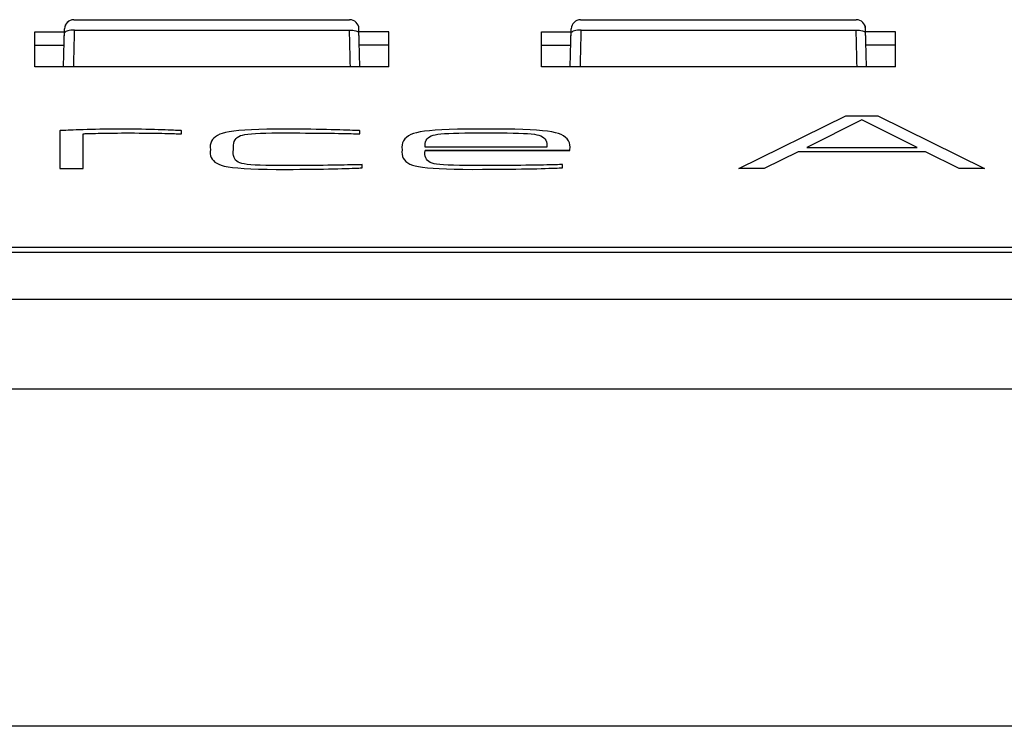
# Model space of a CAD drawing. Extents: x 1.2 to 45.2, y 1.7 to 32.6.
# Drawn here: x 28.9 to 30.3, y 1.7 to 2.8 of the extents above; entities that cross this region are included whole.
import ezdxf

# ---------------------------------------------------------------- set-up
doc = ezdxf.new("R2010")
doc.units = 0
doc.header["$LTSCALE"] = 2
doc.header["$MEASUREMENT"] = 0
doc.layers.get('0').update_dxf_attribs({"linetype": 'CONTINUOUS'})
doc.layers.add('ARTWORK', color=2, linetype='CONTINUOUS')

msp = doc.modelspace()

# ---------------------------------------------------------------- linework, layer by layer
for p, q in [((28.9715, 2.7827), (29.3798, 2.7827)), ((28.9715, 2.7827), (28.9715, 2.7826)), ((28.9715, 2.7826), (29.3798, 2.7826)), ((29.3798, 2.7827), (29.3798, 2.7826)), ((29.7216, 2.7827), (30.1298, 2.7827)), ((29.7216, 2.7827), (29.7216, 2.7826)), ((29.7216, 2.7826), (30.1298, 2.7826)), ((30.1298, 2.7827), (30.1298, 2.7826)), ((28.9137, 2.7131), (28.9137, 2.7648)), ((28.9137, 2.7648), (28.9577, 2.7648)), ((28.9563, 2.7131), (28.9578, 2.7693)), ((28.9723, 2.7673), (29.3791, 2.7673)), ((29.395, 2.7131), (29.3935, 2.7693)), ((29.4377, 2.7648), (29.3937, 2.7648)), ((29.4377, 2.7131), (29.4377, 2.7648)), ((29.6637, 2.7131), (29.6637, 2.7648)), ((29.6637, 2.7648), (29.7077, 2.7648)), ((29.7063, 2.7131), (29.7078, 2.7693)), ((29.7223, 2.7673), (30.1291, 2.7673)), ((30.145, 2.7131), (30.1435, 2.7693)), ((30.1877, 2.7648), (30.1437, 2.7648)), ((30.1877, 2.7131), (30.1877, 2.7648)), ((28.9137, 2.7449), (28.9571, 2.7449)), ((29.4377, 2.7449), (29.3942, 2.7449)), ((29.6637, 2.7449), (29.7071, 2.7449)), ((30.1877, 2.7449), (30.1442, 2.7449)), ((29.4377, 2.7131), (28.9137, 2.7131)), ((30.1877, 2.7131), (29.6637, 2.7131)), ((42.1835, 2.4456), (26.2938, 2.4456)), ((26.2938, 2.4388), (42.1835, 2.4388)), ((42.1835, 2.3686), (26.2938, 2.3686)), ((42.1835, 2.2358), (26.2938, 2.2358)), ((42.1835, 1.737), (26.2938, 1.737))]:
    msp.add_line(p, q)
at = {"flags": 128}
for points in [[(28.9723, 2.7673), (28.9696, 2.7673), (28.967, 2.7672), (28.9647, 2.7668), (28.9626, 2.7664), (28.9609, 2.7658), (28.9596, 2.7652), (28.9588, 2.7644), (28.9585, 2.7636)], [(29.3791, 2.7673), (29.3817, 2.7673), (29.3843, 2.7672), (29.3867, 2.7668), (29.3888, 2.7664), (29.3905, 2.7658), (29.3917, 2.7652), (29.3925, 2.7644), (29.3928, 2.7636)], [(29.7223, 2.7673), (29.7196, 2.7673), (29.717, 2.7672), (29.7147, 2.7668), (29.7126, 2.7664), (29.7109, 2.7658), (29.7096, 2.7652), (29.7088, 2.7644), (29.7085, 2.7636)], [(30.1291, 2.7673), (30.1317, 2.7673), (30.1343, 2.7672), (30.1367, 2.7668), (30.1388, 2.7664), (30.1405, 2.7658), (30.1417, 2.7652), (30.1425, 2.7644), (30.1428, 2.7636)]]:
    msp.add_lwpolyline(points, dxfattribs=at)
for centre, radius, start, end in [((28.9715, 2.7689), 0.0138, 90, 178.4839), ((28.9715, 2.7689), 0.0137, 89.7852, 178.2556), ((29.3798, 2.7689), 0.0138, 1.5161, 90), ((29.3798, 2.7689), 0.0137, 1.7444, 90.2148), ((29.7216, 2.7689), 0.0138, 90, 178.4839), ((29.7215, 2.7689), 0.0137, 89.7852, 178.2556), ((30.1298, 2.7689), 0.0138, 1.5161, 90), ((30.1298, 2.7689), 0.0137, 1.7444, 90.2148)]:
    msp.add_arc(centre, radius, start, end)
at = {"extrusion": (0, 0, -1)}
for centre, major_axis, ratio, start_param, end_param in [((28.9914, 4.0437), (0.0334, 1.2846), 0.003189, 3.134776, 3.267468), ((28.9665, 2.6053), (0.0139, 0.55), 0.003109, 1.271733, 1.373475), ((29.7414, 4.0437), (0.0334, 1.2846), 0.003189, 3.134776, 3.267468), ((29.7165, 2.6053), (0.0139, 0.55), 0.003109, 1.271733, 1.373475)]:
    msp.add_ellipse(centre, major_axis=major_axis, ratio=ratio, start_param=start_param, end_param=end_param, dxfattribs=at)
for centre, major_axis, ratio, start_param, end_param in [((29.3848, 2.6053), (-0.0139, 0.55), 0.003109, 1.271733, 1.373475), ((29.3599, 4.0437), (-0.0334, 1.2846), 0.003189, 3.134776, 3.267468), ((30.1348, 2.6053), (-0.0139, 0.55), 0.003109, 1.271733, 1.373475), ((30.1099, 4.0437), (-0.0334, 1.2846), 0.003189, 3.134776, 3.267468)]:
    msp.add_ellipse(centre, major_axis=major_axis, ratio=ratio, start_param=start_param, end_param=end_param)
at = {"layer": 'ARTWORK'}
for p, q in [((29.9561, 2.5624), (30.1145, 2.6405)), ((30.1145, 2.6405), (30.1615, 2.6405)), ((30.1615, 2.6405), (30.3198, 2.5624)), ((30.138, 2.6344), (30.0565, 2.5935)), ((30.22, 2.5935), (30.138, 2.6344)), ((28.9511, 2.6185), (28.9507, 2.6184)), ((28.9507, 2.6184), (28.9507, 2.5624)), ((28.9519, 2.6185), (28.9511, 2.6185)), ((28.9531, 2.6186), (28.9519, 2.6185)), ((28.9548, 2.6187), (28.9531, 2.6186)), ((28.957, 2.6188), (28.9548, 2.6187)), ((28.9597, 2.6189), (28.957, 2.6188)), ((28.9629, 2.6191), (28.9597, 2.6189)), ((28.9665, 2.6192), (28.9629, 2.6191)), ((28.9705, 2.6194), (28.9665, 2.6192)), ((28.9751, 2.6196), (28.9705, 2.6194)), ((28.98, 2.6198), (28.9751, 2.6196)), ((28.9854, 2.6199), (28.98, 2.6198)), ((28.9851, 2.5624), (28.9851, 2.614)), ((28.9851, 2.614), (28.9853, 2.614)), ((28.9853, 2.614), (28.9859, 2.614)), ((28.991, 2.6201), (28.9854, 2.6199)), ((28.9859, 2.614), (28.9869, 2.614)), ((28.9869, 2.614), (28.9882, 2.6141)), ((28.9882, 2.6141), (28.9899, 2.6141)), ((28.9899, 2.6141), (28.9919, 2.6142)), ((28.9971, 2.6202), (28.991, 2.6201)), ((28.9919, 2.6142), (28.9943, 2.6143)), ((28.9943, 2.6143), (28.9971, 2.6143)), ((29.0035, 2.6204), (28.9971, 2.6202)), ((28.9971, 2.6143), (29.0002, 2.6144)), ((29.0002, 2.6144), (29.0037, 2.6145)), ((29.0102, 2.6205), (29.0035, 2.6204)), ((29.0037, 2.6145), (29.0075, 2.6146)), ((29.0075, 2.6146), (29.0116, 2.6147)), ((29.0173, 2.6206), (29.0102, 2.6205)), ((29.0116, 2.6147), (29.0159, 2.6148)), ((29.0159, 2.6148), (29.0206, 2.6149)), ((29.0248, 2.6206), (29.0173, 2.6206)), ((29.0206, 2.6149), (29.0255, 2.6149)), ((29.0326, 2.6207), (29.0248, 2.6206)), ((29.0255, 2.6149), (29.0307, 2.615)), ((29.0307, 2.615), (29.0363, 2.615)), ((29.0407, 2.6207), (29.0326, 2.6207)), ((29.0363, 2.615), (29.0421, 2.6151)), ((29.049, 2.6207), (29.0407, 2.6207)), ((29.0421, 2.6151), (29.0481, 2.6151)), ((29.0481, 2.6151), (29.0545, 2.6151)), ((29.0569, 2.6206), (29.049, 2.6207)), ((29.0545, 2.6151), (29.0615, 2.6151)), ((29.0644, 2.6206), (29.0569, 2.6206)), ((29.0615, 2.6151), (29.0681, 2.615)), ((29.0715, 2.6205), (29.0644, 2.6206)), ((29.0681, 2.615), (29.0745, 2.615)), ((29.0783, 2.6204), (29.0715, 2.6205)), ((29.0745, 2.615), (29.0805, 2.615)), ((29.0847, 2.6202), (29.0783, 2.6204)), ((29.0805, 2.615), (29.0863, 2.6149)), ((29.0907, 2.6201), (29.0847, 2.6202)), ((29.0863, 2.6149), (29.0917, 2.6148)), ((29.0964, 2.6199), (29.0907, 2.6201)), ((29.0917, 2.6148), (29.0968, 2.6147)), ((29.1017, 2.6198), (29.0964, 2.6199)), ((29.0968, 2.6147), (29.1016, 2.6146)), ((29.1016, 2.6146), (29.1061, 2.6145)), ((29.1066, 2.6196), (29.1017, 2.6198)), ((29.1061, 2.6145), (29.1103, 2.6144)), ((29.1111, 2.6194), (29.1066, 2.6196)), ((29.1103, 2.6144), (29.1141, 2.6143)), ((29.1152, 2.6192), (29.1111, 2.6194)), ((29.1141, 2.6143), (29.1175, 2.6142)), ((29.1188, 2.6191), (29.1152, 2.6192)), ((29.1175, 2.6142), (29.1206, 2.6141)), ((29.1219, 2.6189), (29.1188, 2.6191)), ((29.1206, 2.6141), (29.1232, 2.614)), ((29.1245, 2.6188), (29.1219, 2.6189)), ((29.1232, 2.614), (29.1255, 2.6139)), ((29.1267, 2.6187), (29.1245, 2.6188)), ((29.1255, 2.6139), (29.1273, 2.6139)), ((29.1284, 2.6186), (29.1267, 2.6187)), ((29.1273, 2.6139), (29.1288, 2.6138)), ((29.1297, 2.6185), (29.1284, 2.6186)), ((29.1288, 2.6138), (29.1299, 2.6138)), ((29.1305, 2.6185), (29.1297, 2.6185)), ((29.1299, 2.6138), (29.1305, 2.6138)), ((29.1308, 2.6184), (29.1305, 2.6185)), ((29.1305, 2.6138), (29.1308, 2.6137)), ((29.1308, 2.6137), (29.1308, 2.6184)), ((29.1813, 2.6096), (29.1788, 2.6075)), ((29.1842, 2.6114), (29.1813, 2.6096)), ((29.1875, 2.6131), (29.1842, 2.6114)), ((29.1913, 2.6145), (29.1875, 2.6131)), ((29.1959, 2.6157), (29.1913, 2.6145)), ((29.2015, 2.6168), (29.1959, 2.6157)), ((29.2082, 2.6178), (29.2015, 2.6168)), ((29.2159, 2.6186), (29.2082, 2.6178)), ((29.2134, 2.6085), (29.2156, 2.6099)), ((29.2156, 2.6099), (29.2182, 2.6111)), ((29.2247, 2.6193), (29.2159, 2.6186)), ((29.2182, 2.6111), (29.2211, 2.612)), ((29.2211, 2.612), (29.2246, 2.6127)), ((29.2246, 2.6127), (29.229, 2.6134)), ((29.2345, 2.6199), (29.2247, 2.6193)), ((29.229, 2.6134), (29.2343, 2.6139)), ((29.2343, 2.6139), (29.2406, 2.6144)), ((29.2454, 2.6203), (29.2345, 2.6199)), ((29.2406, 2.6144), (29.2477, 2.6147)), ((29.2573, 2.6206), (29.2454, 2.6203)), ((29.2477, 2.6147), (29.2557, 2.615)), ((29.2557, 2.615), (29.2647, 2.6151)), ((29.2703, 2.6207), (29.2573, 2.6206)), ((29.2647, 2.6151), (29.2745, 2.6152)), ((29.2843, 2.6207), (29.2703, 2.6207)), ((29.2745, 2.6152), (29.2853, 2.6152)), ((29.2944, 2.6207), (29.2843, 2.6207)), ((29.2853, 2.6152), (29.2969, 2.6151)), ((29.3041, 2.6206), (29.2944, 2.6207)), ((29.2969, 2.6151), (29.3059, 2.6151)), ((29.3133, 2.6206), (29.3041, 2.6206)), ((29.3059, 2.6151), (29.3145, 2.615)), ((29.3221, 2.6205), (29.3133, 2.6206)), ((29.3145, 2.615), (29.3227, 2.615)), ((29.3304, 2.6204), (29.3221, 2.6205)), ((29.3227, 2.615), (29.3305, 2.615)), ((29.3383, 2.6202), (29.3304, 2.6204)), ((29.3305, 2.615), (29.3379, 2.6149)), ((29.3379, 2.6149), (29.3449, 2.6148)), ((29.3457, 2.6201), (29.3383, 2.6202)), ((29.3449, 2.6148), (29.3514, 2.6147)), ((29.3526, 2.6199), (29.3457, 2.6201)), ((29.3514, 2.6147), (29.3576, 2.6146)), ((29.3592, 2.6198), (29.3526, 2.6199)), ((29.3576, 2.6146), (29.3634, 2.6145)), ((29.3652, 2.6196), (29.3592, 2.6198)), ((29.3634, 2.6145), (29.3687, 2.6144)), ((29.3708, 2.6194), (29.3652, 2.6196)), ((29.3687, 2.6144), (29.3737, 2.6143)), ((29.3758, 2.6192), (29.3708, 2.6194)), ((29.3737, 2.6143), (29.3781, 2.6142)), ((29.3802, 2.6191), (29.3758, 2.6192)), ((29.3781, 2.6142), (29.382, 2.6141)), ((29.384, 2.6189), (29.3802, 2.6191)), ((29.382, 2.6141), (29.3853, 2.614)), ((29.3873, 2.6188), (29.384, 2.6189)), ((29.3853, 2.614), (29.3882, 2.6139)), ((29.39, 2.6187), (29.3873, 2.6188)), ((29.3882, 2.6139), (29.3906, 2.6139)), ((29.3921, 2.6186), (29.39, 2.6187)), ((29.3906, 2.6139), (29.3924, 2.6138)), ((29.3936, 2.6185), (29.3921, 2.6186)), ((29.3924, 2.6138), (29.3938, 2.6138)), ((29.3946, 2.6185), (29.3936, 2.6185)), ((29.3938, 2.6138), (29.3947, 2.6138)), ((29.395, 2.6184), (29.3946, 2.6185)), ((29.3947, 2.6138), (29.395, 2.6137)), ((29.395, 2.6137), (29.395, 2.6184)), ((29.4668, 2.6108), (29.4639, 2.6086)), ((29.4702, 2.6126), (29.4668, 2.6108)), ((29.4742, 2.6142), (29.4702, 2.6126)), ((29.4787, 2.6155), (29.4742, 2.6142)), ((29.484, 2.6166), (29.4787, 2.6155)), ((29.4905, 2.6175), (29.484, 2.6166)), ((29.498, 2.6184), (29.4905, 2.6175)), ((29.4961, 2.608), (29.4981, 2.6095)), ((29.5066, 2.6191), (29.498, 2.6184)), ((29.4981, 2.6095), (29.5005, 2.6107)), ((29.5005, 2.6107), (29.5033, 2.6117)), ((29.5033, 2.6117), (29.5064, 2.6125)), ((29.5064, 2.6125), (29.5102, 2.6131)), ((29.5164, 2.6197), (29.5066, 2.6191)), ((29.5102, 2.6131), (29.5148, 2.6136)), ((29.5148, 2.6136), (29.5202, 2.6141)), ((29.5273, 2.6202), (29.5164, 2.6197)), ((29.5202, 2.6141), (29.5265, 2.6145)), ((29.5265, 2.6145), (29.5336, 2.6148)), ((29.5393, 2.6205), (29.5273, 2.6202)), ((29.5336, 2.6148), (29.5416, 2.615)), ((29.5524, 2.6207), (29.5393, 2.6205)), ((29.5416, 2.615), (29.5504, 2.6151)), ((29.5504, 2.6151), (29.5601, 2.6152)), ((29.5666, 2.6208), (29.5524, 2.6207)), ((29.5601, 2.6152), (29.5706, 2.6152)), ((29.5819, 2.6207), (29.5666, 2.6208)), ((29.5706, 2.6152), (29.5819, 2.6151)), ((29.5971, 2.6208), (29.5819, 2.6207)), ((29.5819, 2.6151), (29.5932, 2.6152)), ((29.5932, 2.6152), (29.6036, 2.6152)), ((29.6112, 2.6207), (29.5971, 2.6208)), ((29.6036, 2.6152), (29.6132, 2.6151)), ((29.6241, 2.6205), (29.6112, 2.6207)), ((29.6132, 2.6151), (29.622, 2.615)), ((29.622, 2.615), (29.6299, 2.6148)), ((29.636, 2.6202), (29.6241, 2.6205)), ((29.6299, 2.6148), (29.637, 2.6145)), ((29.6468, 2.6197), (29.636, 2.6202)), ((29.637, 2.6145), (29.6432, 2.6141)), ((29.6432, 2.6141), (29.6486, 2.6136)), ((29.6565, 2.6191), (29.6468, 2.6197)), ((29.6486, 2.6136), (29.6532, 2.6131)), ((29.6532, 2.6131), (29.6569, 2.6125)), ((29.6651, 2.6184), (29.6565, 2.6191)), ((29.6569, 2.6125), (29.66, 2.6117)), ((29.66, 2.6117), (29.6628, 2.6107)), ((29.6628, 2.6107), (29.6652, 2.6095)), ((29.6727, 2.6175), (29.6651, 2.6184)), ((29.6652, 2.6095), (29.6672, 2.608)), ((29.6791, 2.6166), (29.6727, 2.6175)), ((29.6844, 2.6155), (29.6791, 2.6166)), ((29.6889, 2.6142), (29.6844, 2.6155)), ((29.6929, 2.6126), (29.6889, 2.6142)), ((29.6964, 2.6108), (29.6929, 2.6126)), ((29.6993, 2.6086), (29.6964, 2.6108)), ((29.1735, 2.597), (29.1734, 2.5938)), ((29.1742, 2.5999), (29.1735, 2.597)), ((29.1753, 2.6027), (29.1742, 2.5999)), ((29.1768, 2.6052), (29.1753, 2.6027)), ((29.1788, 2.6075), (29.1768, 2.6052)), ((29.2077, 2.5938), (29.2078, 2.597)), ((29.2078, 2.597), (29.2082, 2.5998)), ((29.2082, 2.5998), (29.209, 2.6024)), ((29.209, 2.6024), (29.2101, 2.6047)), ((29.2101, 2.6047), (29.2116, 2.6067)), ((29.2116, 2.6067), (29.2134, 2.6085)), ((29.4574, 2.5975), (29.4571, 2.594)), ((29.4582, 2.6007), (29.4574, 2.5975)), ((29.4596, 2.6036), (29.4582, 2.6007)), ((29.4615, 2.6063), (29.4596, 2.6036)), ((29.4639, 2.6086), (29.4615, 2.6063)), ((29.4915, 2.597), (29.4917, 2.5997)), ((29.4917, 2.5941), (29.4915, 2.597)), ((29.4917, 2.5997), (29.4922, 2.6021)), ((29.4922, 2.6021), (29.4931, 2.6043)), ((29.4931, 2.6043), (29.4944, 2.6063)), ((29.4944, 2.6063), (29.4961, 2.608)), ((29.6672, 2.608), (29.6689, 2.6063)), ((29.6689, 2.6063), (29.6701, 2.6043)), ((29.6701, 2.6043), (29.671, 2.6021)), ((29.671, 2.6021), (29.6716, 2.5997)), ((29.6718, 2.597), (29.6715, 2.5941)), ((29.6716, 2.5997), (29.6718, 2.597)), ((29.7017, 2.6063), (29.6993, 2.6086)), ((29.7036, 2.6036), (29.7017, 2.6063)), ((29.705, 2.6007), (29.7036, 2.6036)), ((29.7058, 2.5975), (29.705, 2.6007)), ((29.7061, 2.594), (29.7058, 2.5975)), ((29.1736, 2.5904), (29.1733, 2.5872)), ((29.1733, 2.5872), (29.1733, 2.5842)), ((29.1733, 2.5842), (29.1738, 2.5813)), ((29.1734, 2.5938), (29.1736, 2.5904)), ((29.1738, 2.5813), (29.1748, 2.5787)), ((29.2076, 2.5872), (29.208, 2.5904)), ((29.2076, 2.5842), (29.2076, 2.5872)), ((29.208, 2.5815), (29.2076, 2.5842)), ((29.208, 2.5904), (29.2077, 2.5938)), ((29.2086, 2.579), (29.208, 2.5815)), ((29.4571, 2.594), (29.4573, 2.5903)), ((29.4573, 2.5903), (29.4571, 2.5868)), ((29.4571, 2.5868), (29.4573, 2.5835)), ((29.4573, 2.5835), (29.458, 2.5804)), ((29.458, 2.5804), (29.4592, 2.5777)), ((29.4913, 2.5859), (29.4917, 2.589)), ((29.4913, 2.5831), (29.4913, 2.5859)), ((29.4917, 2.5806), (29.4913, 2.5831)), ((29.6715, 2.5941), (29.4917, 2.5941)), ((29.7059, 2.589), (29.4917, 2.589)), ((29.4917, 2.589), (29.7059, 2.589)), ((29.4924, 2.5783), (29.4917, 2.5806)), ((29.7059, 2.5903), (29.7061, 2.594)), ((29.7059, 2.589), (29.7059, 2.5903)), ((30.0439, 2.5873), (29.9934, 2.5624)), ((30.232, 2.5873), (30.0439, 2.5873)), ((30.0565, 2.5935), (30.22, 2.5935)), ((30.2819, 2.5624), (30.232, 2.5873)), ((29.1748, 2.5787), (29.1762, 2.5763)), ((29.1762, 2.5763), (29.178, 2.5741)), ((29.178, 2.5741), (29.1803, 2.5721)), ((29.1803, 2.5721), (29.183, 2.5703)), ((29.183, 2.5703), (29.1862, 2.5687)), ((29.1862, 2.5687), (29.1898, 2.5673)), ((29.1898, 2.5673), (29.1942, 2.5661)), ((29.1942, 2.5661), (29.1998, 2.565)), ((29.2097, 2.5768), (29.2086, 2.579)), ((29.211, 2.5749), (29.2097, 2.5768)), ((29.2128, 2.5733), (29.211, 2.5749)), ((29.2149, 2.5719), (29.2128, 2.5733)), ((29.2173, 2.5707), (29.2149, 2.5719)), ((29.22, 2.5699), (29.2173, 2.5707)), ((29.2235, 2.5692), (29.22, 2.5699)), ((29.2279, 2.5686), (29.2235, 2.5692)), ((29.2334, 2.5681), (29.2279, 2.5686)), ((29.2398, 2.5676), (29.2334, 2.5681)), ((29.2472, 2.5673), (29.2398, 2.5676)), ((29.2556, 2.567), (29.2472, 2.5673)), ((29.265, 2.5669), (29.2556, 2.567)), ((29.2754, 2.5668), (29.265, 2.5669)), ((29.2868, 2.5668), (29.2754, 2.5668)), ((29.2992, 2.5669), (29.2868, 2.5668)), ((29.3083, 2.5669), (29.2992, 2.5669)), ((29.317, 2.567), (29.3083, 2.5669)), ((29.3253, 2.567), (29.317, 2.567)), ((29.3331, 2.5671), (29.3253, 2.567)), ((29.3406, 2.5671), (29.3331, 2.5671)), ((29.3477, 2.5672), (29.3406, 2.5671)), ((29.3543, 2.5673), (29.3477, 2.5672)), ((29.3606, 2.5674), (29.3543, 2.5673)), ((29.3664, 2.5675), (29.3606, 2.5674)), ((29.3718, 2.5676), (29.3664, 2.5675)), ((29.3768, 2.5677), (29.3718, 2.5676)), ((29.3813, 2.5678), (29.3768, 2.5677)), ((29.3852, 2.5678), (29.3813, 2.5678)), ((29.3886, 2.5679), (29.3852, 2.5678)), ((29.3916, 2.568), (29.3886, 2.5679)), ((29.394, 2.568), (29.3916, 2.568)), ((29.3959, 2.5681), (29.394, 2.568)), ((29.3972, 2.5681), (29.3959, 2.5681)), ((29.3981, 2.5682), (29.3972, 2.5681)), ((29.3984, 2.5682), (29.3981, 2.5682)), ((29.3984, 2.5635), (29.3984, 2.5682)), ((29.4592, 2.5777), (29.4609, 2.5751)), ((29.4609, 2.5751), (29.4631, 2.5729)), ((29.4631, 2.5729), (29.4657, 2.5709)), ((29.4657, 2.5709), (29.4689, 2.5691)), ((29.4689, 2.5691), (29.4726, 2.5676)), ((29.4726, 2.5676), (29.4767, 2.5663)), ((29.4767, 2.5663), (29.4816, 2.5653)), ((29.4816, 2.5653), (29.4877, 2.5643)), ((29.4935, 2.5762), (29.4924, 2.5783)), ((29.495, 2.5744), (29.4935, 2.5762)), ((29.4969, 2.5728), (29.495, 2.5744)), ((29.4991, 2.5715), (29.4969, 2.5728)), ((29.5017, 2.5705), (29.4991, 2.5715)), ((29.5047, 2.5696), (29.5017, 2.5705)), ((29.5084, 2.569), (29.5047, 2.5696)), ((29.5131, 2.5684), (29.5084, 2.569)), ((29.5189, 2.5679), (29.5131, 2.5684)), ((29.5257, 2.5675), (29.5189, 2.5679)), ((29.5336, 2.5672), (29.5257, 2.5675)), ((29.5425, 2.567), (29.5336, 2.5672)), ((29.5525, 2.5668), (29.5425, 2.567)), ((29.5636, 2.5668), (29.5525, 2.5668)), ((29.5756, 2.5668), (29.5636, 2.5668)), ((29.5888, 2.5669), (29.5756, 2.5668)), ((29.5985, 2.5669), (29.5888, 2.5669)), ((29.6078, 2.5669), (29.5985, 2.5669)), ((29.6166, 2.567), (29.6078, 2.5669)), ((29.6251, 2.567), (29.6166, 2.567)), ((29.6331, 2.5671), (29.6251, 2.567)), ((29.6406, 2.5672), (29.6331, 2.5671)), ((29.6477, 2.5673), (29.6406, 2.5672)), ((29.6544, 2.5674), (29.6477, 2.5673)), ((29.6607, 2.5675), (29.6544, 2.5674)), ((29.6665, 2.5676), (29.6607, 2.5675)), ((29.6718, 2.5677), (29.6665, 2.5676)), ((29.6766, 2.5678), (29.6718, 2.5677)), ((29.6809, 2.5679), (29.6766, 2.5678)), ((29.6845, 2.568), (29.6809, 2.5679)), ((29.6877, 2.5681), (29.6845, 2.568)), ((29.6902, 2.5682), (29.6877, 2.5681)), ((29.6923, 2.5682), (29.6902, 2.5682)), ((29.6937, 2.5683), (29.6923, 2.5682)), ((29.6947, 2.5683), (29.6937, 2.5683)), ((29.695, 2.5683), (29.6947, 2.5683)), ((29.695, 2.5636), (29.695, 2.5683)), ((28.9507, 2.5624), (28.9851, 2.5624)), ((29.1998, 2.565), (29.2065, 2.5641)), ((29.2065, 2.5641), (29.2144, 2.5633)), ((29.2144, 2.5633), (29.2235, 2.5626)), ((29.2235, 2.5626), (29.2337, 2.562)), ((29.2337, 2.562), (29.245, 2.5616)), ((29.245, 2.5616), (29.2575, 2.5614)), ((29.2575, 2.5614), (29.2712, 2.5612)), ((29.2712, 2.5612), (29.286, 2.5612)), ((29.286, 2.5612), (29.2963, 2.5612)), ((29.2963, 2.5612), (29.3061, 2.5613)), ((29.3061, 2.5613), (29.3155, 2.5614)), ((29.3155, 2.5614), (29.3244, 2.5615)), ((29.3244, 2.5615), (29.3329, 2.5616)), ((29.3329, 2.5616), (29.3409, 2.5617)), ((29.3409, 2.5617), (29.3484, 2.5618)), ((29.3484, 2.5618), (29.3555, 2.562)), ((29.3555, 2.562), (29.3621, 2.5622)), ((29.3621, 2.5622), (29.3683, 2.5624)), ((29.3683, 2.5624), (29.3739, 2.5625)), ((29.3739, 2.5625), (29.379, 2.5627)), ((29.379, 2.5627), (29.3834, 2.5629)), ((29.3834, 2.5629), (29.3873, 2.563)), ((29.3873, 2.563), (29.3906, 2.5631)), ((29.3906, 2.5631), (29.3934, 2.5632)), ((29.3934, 2.5632), (29.3955, 2.5633)), ((29.3955, 2.5633), (29.3971, 2.5634)), ((29.3971, 2.5634), (29.398, 2.5635)), ((29.398, 2.5635), (29.3984, 2.5635)), ((29.4877, 2.5643), (29.4949, 2.5635)), ((29.4949, 2.5635), (29.5032, 2.5628)), ((29.5032, 2.5628), (29.5125, 2.5623)), ((29.5125, 2.5623), (29.5231, 2.5618)), ((29.5231, 2.5618), (29.5347, 2.5615)), ((29.5347, 2.5615), (29.5474, 2.5613)), ((29.5474, 2.5613), (29.5612, 2.5612)), ((29.5612, 2.5612), (29.5762, 2.5613)), ((29.5762, 2.5613), (29.5871, 2.5613)), ((29.5871, 2.5613), (29.5975, 2.5614)), ((29.5975, 2.5614), (29.6075, 2.5614)), ((29.6075, 2.5614), (29.6169, 2.5615)), ((29.6169, 2.5615), (29.6258, 2.5616)), ((29.6258, 2.5616), (29.6343, 2.5618)), ((29.6343, 2.5618), (29.6423, 2.5619)), ((29.6423, 2.5619), (29.6497, 2.5621)), ((29.6497, 2.5621), (29.6567, 2.5622)), ((29.6567, 2.5622), (29.6632, 2.5624)), ((29.6632, 2.5624), (29.6692, 2.5626)), ((29.6692, 2.5626), (29.6745, 2.5628)), ((29.6745, 2.5628), (29.6792, 2.563)), ((29.6792, 2.563), (29.6833, 2.5631)), ((29.6833, 2.5631), (29.6868, 2.5632)), ((29.6868, 2.5632), (29.6897, 2.5633)), ((29.6897, 2.5633), (29.692, 2.5634)), ((29.692, 2.5634), (29.6936, 2.5635)), ((29.6936, 2.5635), (29.6946, 2.5636)), ((29.6946, 2.5636), (29.695, 2.5636)), ((29.9934, 2.5624), (29.9561, 2.5624)), ((30.3198, 2.5624), (30.2819, 2.5624))]:
    msp.add_line(p, q, dxfattribs=at)

doc.saveas('drawing.dxf')
